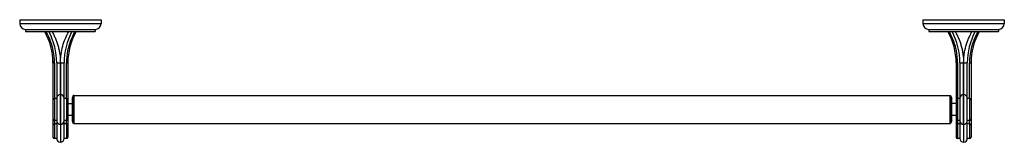
# Model space of a CAD drawing. Units: inches. Extents: x 3.7 to 29.9, y 10 to 13.3.
import ezdxf

# ---------------------------------------------------------------- set-up
doc = ezdxf.new("R2010")
doc.units = ezdxf.units.IN
doc.header["$LTSCALE"] = 1.87
doc.header["$MEASUREMENT"] = 0
doc.layers.get('0').update_dxf_attribs({"linetype": 'CONTINUOUS'})

msp = doc.modelspace()

# ---------------------------------------------------------------- linework, layer by layer
at = {"color": 7}
for p, q in [((3.744, 13.27), (3.744, 13.172)), ((3.744, 13.27), (5.909, 13.27)), ((3.744, 13.172), (5.909, 13.172)), ((5.909, 13.27), (5.909, 13.172)), ((27.755, 13.27), (29.92, 13.27)), ((27.755, 13.27), (27.755, 13.172)), ((27.755, 13.172), (29.92, 13.172)), ((29.92, 13.27), (29.92, 13.172)), ((3.902, 13.014), (3.902, 12.955)), ((3.902, 13.014), (5.752, 13.014)), ((3.902, 12.955), (5.752, 12.955)), ((5.752, 13.014), (5.752, 12.955)), ((27.913, 13.014), (29.763, 13.014)), ((27.913, 13.014), (27.913, 12.955)), ((27.913, 12.955), (29.763, 12.955)), ((29.763, 13.014), (29.763, 12.955)), ((4.629, 12.181), (4.629, 10.156)), ((4.629, 12.125), (4.668, 12.125)), ((4.668, 12.128), (4.668, 12.125)), ((4.668, 12.125), (4.668, 11.184)), ((4.728, 12.125), (4.728, 10.117)), ((4.728, 12.125), (4.825, 12.125)), ((4.825, 12.125), (4.825, 10.495)), ((4.828, 10.495), (4.828, 12.125)), ((4.828, 12.125), (4.925, 12.125)), ((4.925, 10.117), (4.925, 12.125)), ((4.985, 12.125), (4.985, 12.128)), ((4.985, 11.184), (4.985, 12.125)), ((4.985, 12.125), (5.024, 12.125)), ((5.024, 12.125), (5.024, 10.156)), ((28.64, 12.181), (28.64, 10.156)), ((28.64, 12.125), (28.679, 12.125)), ((28.679, 12.128), (28.679, 12.125)), ((28.679, 12.125), (28.679, 11.184)), ((28.739, 12.125), (28.836, 12.125)), ((28.739, 12.125), (28.739, 10.117)), ((28.836, 12.125), (28.836, 10.495)), ((28.839, 12.125), (28.936, 12.125)), ((28.839, 10.495), (28.839, 12.125)), ((28.936, 10.117), (28.936, 12.125)), ((28.996, 12.125), (28.996, 12.128)), ((28.996, 12.125), (29.035, 12.125)), ((28.996, 11.184), (28.996, 12.125)), ((29.035, 12.125), (29.035, 10.156)), ((4.825, 11.282), (4.828, 11.282)), ((5.17, 11.262), (5.143, 11.188)), ((5.17, 11.262), (5.17, 10.514)), ((5.182, 11.262), (5.17, 11.262)), ((5.182, 11.262), (5.182, 10.514)), ((5.182, 11.262), (28.494, 11.262)), ((28.494, 11.262), (28.521, 11.188)), ((28.494, 10.514), (28.494, 11.262)), ((28.836, 11.282), (28.839, 11.282)), ((4.728, 11.184), (4.668, 11.184)), ((4.985, 11.184), (4.925, 11.184)), ((5.024, 11.046), (5.143, 11.046)), ((5.143, 11.188), (5.143, 10.588)), ((28.521, 10.588), (28.521, 11.188)), ((28.64, 11.046), (28.521, 11.046)), ((28.739, 11.184), (28.679, 11.184)), ((28.996, 11.184), (28.936, 11.184)), ((4.728, 10.593), (4.668, 10.593)), ((4.668, 10.512), (4.668, 10.117)), ((4.728, 10.512), (4.668, 10.512)), ((4.825, 10.495), (4.828, 10.495)), ((4.985, 10.593), (4.925, 10.593)), ((4.985, 10.512), (4.925, 10.512)), ((4.985, 10.512), (4.985, 10.593)), ((5.143, 10.731), (5.024, 10.731)), ((5.143, 10.588), (5.17, 10.514)), ((5.182, 10.514), (5.17, 10.514)), ((5.182, 10.514), (28.494, 10.514)), ((28.521, 10.588), (28.494, 10.514)), ((28.64, 10.731), (28.521, 10.731)), ((28.739, 10.593), (28.679, 10.593)), ((28.739, 10.512), (28.679, 10.512)), ((28.679, 10.512), (28.679, 10.117)), ((28.836, 10.495), (28.839, 10.495)), ((28.996, 10.593), (28.936, 10.593)), ((28.996, 10.512), (28.936, 10.512)), ((28.996, 10.512), (28.996, 10.593)), ((4.728, 10.117), (4.668, 10.117)), ((4.825, 10.019), (4.828, 10.019)), ((4.985, 10.117), (4.925, 10.117)), ((28.739, 10.117), (28.679, 10.117)), ((28.836, 10.019), (28.839, 10.019)), ((28.996, 10.117), (28.936, 10.117))]:
    msp.add_line(p, q, dxfattribs=at)
at = {"color": 6}
for p, q in [((28.482, 10.514), (28.482, 11.262)), ((4.668, 11.184), (4.668, 10.512)), ((4.985, 11.184), (4.985, 10.593)), ((28.679, 11.184), (28.679, 10.512)), ((28.996, 11.184), (28.996, 10.593)), ((4.825, 10.495), (4.825, 10.019)), ((4.828, 10.495), (4.828, 10.019)), ((4.985, 10.512), (4.985, 10.117)), ((28.836, 10.495), (28.836, 10.019)), ((28.839, 10.495), (28.839, 10.019)), ((28.996, 10.512), (28.996, 10.117))]:
    msp.add_line(p, q, dxfattribs=at)
at = {"color": 7}
for centre, radius, start, end in [((3.902, 13.172), 0.158, 180, 269.8187), ((5.751, 13.172), 0.158, 270.1798, 360), ((27.913, 13.172), 0.158, 180, 269.8187), ((29.762, 13.172), 0.158, 270.1798, 360), ((2.956, 12.125), 1.673, 0.0004, 29.7551), ((3.012, 12.118), 1.658, 29.204, 30.3268), ((3.022, 12.123), 1.647, 11.2062, 29.2417), ((2.956, 12.125), 1.772, 0.0007, 27.9413), ((6.697, 12.125), 1.772, 152.0587, 179.9995), ((6.634, 12.122), 1.649, 150.7734, 168.7776), ((6.697, 12.125), 1.673, 150.2449, 179.9996), ((6.642, 12.118), 1.658, 149.6732, 150.7961), ((26.967, 12.125), 1.673, 0.0004, 29.7551), ((27.023, 12.118), 1.658, 29.204, 30.3268), ((27.033, 12.123), 1.647, 11.2062, 29.2417), ((26.967, 12.125), 1.772, 0.0007, 27.9413), ((30.708, 12.125), 1.772, 152.0587, 179.9995), ((30.645, 12.122), 1.649, 150.7734, 168.7776), ((30.708, 12.125), 1.673, 150.2449, 179.9996), ((30.653, 12.118), 1.658, 149.6732, 150.7961), ((3.032, 12.125), 1.636, 0.1173, 11.2014), ((6.621, 12.125), 1.636, 168.7985, 179.8827), ((27.043, 12.125), 1.636, 0.1173, 11.2014), ((30.632, 12.125), 1.636, 168.7985, 179.8827), ((4.825, 11.185), 0.097, 90, 180.6498), ((4.828, 11.185), 0.097, 359.3502, 90), ((28.836, 11.185), 0.097, 90, 180.6498), ((28.839, 11.185), 0.097, 359.3502, 90), ((4.668, 11.145), 0.039, 90, 180), ((4.985, 11.145), 0.039, 0, 90), ((28.679, 11.145), 0.039, 90, 180), ((28.996, 11.145), 0.039, 0, 90), ((4.668, 10.632), 0.039, 180, 270), ((4.668, 10.473), 0.039, 90, 180), ((4.825, 10.592), 0.097, 179.3502, 270), ((4.825, 10.513), 0.097, 155.7465, 180.5907), ((4.828, 10.592), 0.097, 270, 0.6498), ((4.828, 10.513), 0.097, 359.4093, 24.2535), ((4.985, 10.632), 0.039, 270, 360), ((4.985, 10.473), 0.039, 0, 90), ((28.679, 10.632), 0.039, 180, 270), ((28.679, 10.473), 0.039, 90, 180), ((28.836, 10.592), 0.097, 179.3502, 270), ((28.836, 10.513), 0.097, 155.7465, 180.5907), ((28.839, 10.592), 0.097, 270, 0.6498), ((28.839, 10.513), 0.097, 359.4093, 24.2535), ((28.996, 10.632), 0.039, 270, 360), ((28.996, 10.473), 0.039, 0, 90), ((4.668, 10.156), 0.039, 180, 270), ((4.825, 10.116), 0.097, 179.4093, 270), ((4.828, 10.116), 0.097, 270, 0.5907), ((4.985, 10.156), 0.039, 270, 360), ((28.679, 10.156), 0.039, 180, 270), ((28.836, 10.116), 0.097, 179.4093, 270), ((28.839, 10.116), 0.097, 270, 0.5907), ((28.996, 10.156), 0.039, 270, 360)]:
    msp.add_arc(centre, radius, start, end, dxfattribs=at)
for points, start_tangent, end_tangent in [([(4.604, 12.955), (4.651, 12.866), (4.695, 12.771), (4.733, 12.672), (4.765, 12.568), (4.791, 12.461), (4.81, 12.351), (4.825, 12.125)], (0.491749, -0.870737), (-0.005073, -0.999987)), ([(4.828, 12.125), (4.832, 12.238), (4.844, 12.351), (4.888, 12.568), (4.959, 12.771), (5.049, 12.955)], (-0.002887, 0.999996), (0.492903, 0.870085)), ([(28.615, 12.955), (28.662, 12.866), (28.706, 12.771), (28.744, 12.672), (28.776, 12.568), (28.802, 12.461), (28.821, 12.351), (28.836, 12.125)], (0.491749, -0.870737), (-0.005073, -0.999987)), ([(28.839, 12.125), (28.843, 12.238), (28.855, 12.351), (28.899, 12.568), (28.97, 12.771), (29.06, 12.955)], (-0.002887, 0.999996), (0.492903, 0.870085))]:
    msp.add_spline(points, degree=3, dxfattribs=dict(at, start_tangent=start_tangent, end_tangent=end_tangent))

doc.saveas('drawing.dxf')
